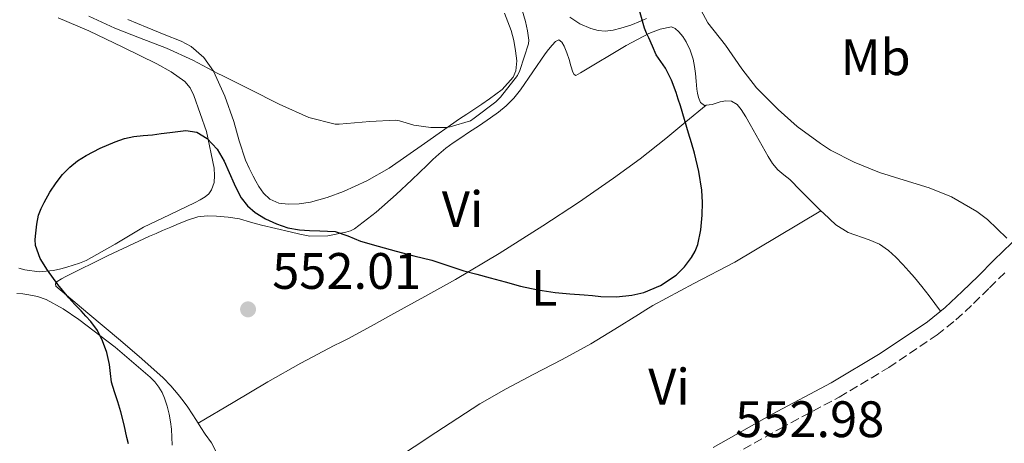
# Model space of a CAD drawing. Units: metres. Extents: x 549608 to 553046, y 4707790 to 4710128.
# Drawn here: x 552713 to 552906, y 4709358 to 4709441 of the extents above; entities that cross this region are included whole.
import ezdxf
from ezdxf.enums import TextEntityAlignment as Align

# ---------------------------------------------------------------- set-up
doc = ezdxf.new("R2010")
doc.units = ezdxf.units.M
doc.header["$MEASUREMENT"] = 0
doc.linetypes.add('DGN Style 3', pattern=[2.435890702152634, 1.739921930109024, -0.6959687720436097])
for name, color, linetype, lineweight in [('Barranco lineal', 142, 'DGN Style 3', 13), ('Camino', 7, 'DGN Style 3', 0), ('Cota de punto acotado terreno', 7, 'Continuous', 0), ('Curva de nivel directora', 30, 'Continuous', 30), ('Curva de nivel intermedia', 30, 'Continuous', 0), ('Etiqueta de uso rústico', 92, 'Continuous', 0), ('Línea de cambio de uso (parcela vista)', 92, 'Continuous', 0), ('Margen derecho', 7, 'Continuous', 0), ('Punto acotado terreno (símbolo)', 7, 'Continuous', 0)]:
    doc.layers.add(name, color=color, linetype=linetype, lineweight=lineweight)
doc.styles.add('Style-Arial', font='arial.ttf')

# ---------------------------------------------------------------- blocks, each defined once
blk = doc.blocks.new('5PATER')
at = {"layer": 'Barranco lineal', "linetype": 'Continuous', "lineweight": 0}
h = blk.add_hatch(color=51, dxfattribs=at)
edge = h.paths.add_edge_path()
edge.add_ellipse((0, 0), major_axis=(-0.1095731443231308, -0.1110710700762829), ratio=0.9994222409660317, start_angle=0, end_angle=360)

msp = doc.modelspace()

# ---------------------------------------------------------------- linework, layer by layer
at = {"layer": 'Camino', "color": 7, "linetype": 'DGN Style 3', "lineweight": 0}
msp.add_polyline3d([(552850.4299999982, 4709354.66, 552.8999999999943), (552861.8200000009, 4709361.080000003, 552.7200000000012), (552873.3900000001, 4709367.240000002, 552.5599999999977), (552883.1299999988, 4709373.050000001, 552.6900000000023), (552892.5599999991, 4709379.400000001, 553.1399999999994), (552896.2399999984, 4709382.350000001, 553.3899999999994), (552899.7099999995, 4709385.540000001, 553.7100000000065), (552902.8200000008, 4709388.619999999, 554.1399999999994), (552905.9299999999, 4709391.699999999, 554.550000000003)], dxfattribs=at)
at = {"layer": 'Curva de nivel directora', "color": 30, "linetype": 'Continuous', "lineweight": 30, "elevation": 550.0000000000001, "flags": 128}
for points in [[(552716.2699999983, 4709399.310000002), (552716.4800000004, 4709401.08), (552716.8299999991, 4709402.83), (552717.2999999986, 4709404.100000001), (552717.8899999986, 4709405.310000001), (552718.9900000006, 4709407.27), (552720.2299999989, 4709409.150000001), (552721.4999999985, 4709410.74), (552722.949999999, 4709412.190000001), (552724.4600000001, 4709413.420000001), (552726.0999999985, 4709414.480000001), (552728.8900000001, 4709415.92), (552731.7899999992, 4709417.130000001), (552733.5999999997, 4709417.760000002), (552735.4599999995, 4709418.190000001), (552737.29, 4709418.36), (552739.1200000006, 4709418.520000001), (552740.7999999992, 4709418.750000002), (552742.4800000001, 4709418.99), (552744.0599999982, 4709419.180000001), (552745.6299999994, 4709419.320000002), (552747.7899999986, 4709419.010000001), (552749.8099999992, 4709417.820000002), (552751.7499999994, 4709415.730000001), (552753.0899999982, 4709413.369999999), (552754.0800000007, 4709411.150000002), (552755.0700000009, 4709408.920000001), (552755.7300000002, 4709407.560000002), (552756.4299999998, 4709406.220000001), (552757.6500000003, 4709404.630000002), (552759.1999999993, 4709403.320000002), (552761.2099999987, 4709402.080000003), (552763.35, 4709401.130000002), (552765.5699999996, 4709400.350000001), (552767.8400000005, 4709399.92), (552769.8299999997, 4709399.810000001), (552771.8300000003, 4709399.720000001), (552773.3099999999, 4709399.680000001), (552774.7999999986, 4709399.609999999), (552777.3099999987, 4709398.800000003), (552779.7599999985, 4709397.720000001), (552783.2499999999, 4709396.720000002), (552786.7500000001, 4709395.750000002), (552790.2500000005, 4709394.880000002), (552793.7300000006, 4709393.99), (552796.8699999988, 4709392.960000002), (552800.0000000002, 4709391.930000001), (552802.5700000006, 4709391.25), (552805.139999999, 4709390.57), (552808.1099999995, 4709389.760000001), (552811.0699999989, 4709388.95), (552814.4599999996, 4709388.189999999), (552817.8899999984, 4709387.710000002), (552820.7200000003, 4709387.460000001), (552823.55, 4709387.230000001), (552825.1900000008, 4709387.080000001), (552826.8200000002, 4709386.92), (552829.8499999989, 4709386.869999999), (552832.8799999999, 4709387.160000003), (552835.2099999988, 4709387.670000001), (552838.49, 4709389.050000001), (552841.5599999991, 4709391.109999999), (552843.1799999995, 4709392.730000001), (552844.5000000005, 4709394.550000001), (552845.2499999993, 4709395.760000001), (552845.7999999991, 4709397.050000003), (552846.3800000002, 4709399.930000002), (552846.6100000005, 4709402.83), (552846.6999999998, 4709405.26), (552846.5599999991, 4709407.689999999), (552845.9600000001, 4709411.350000001), (552845.0899999985, 4709414.949999999), (552844.5299999996, 4709416.910000003), (552843.9599999995, 4709418.860000002), (552843.1599999993, 4709421.520000001), (552842.3599999992, 4709424.189999999), (552841.9500000001, 4709425.49), (552841.5199999987, 4709426.789999999), (552840.5899999989, 4709429.189999999), (552839.4600000001, 4709431.51), (552838.5300000003, 4709432.84), (552837.6399999985, 4709434.17), (552836.9199999988, 4709435.810000001), (552836.199999999, 4709437.450000001), (552835.7599999986, 4709438.390000002), (552835.3200000006, 4709439.34), (552832.8499999985, 4709448.2)], [(552734.3899999987, 4709358.110000002), (552734.0699999991, 4709359.340000001), (552733.5300000004, 4709361.850000001), (552732.909999999, 4709364.350000001), (552732.2899999999, 4709366.300000001), (552731.6699999986, 4709368.25), (552731.0899999996, 4709370.140000001), (552730.8700000006, 4709371.880000002), (552730.6600000004, 4709373.609999999), (552730.1399999997, 4709375.960000001), (552729.2999999992, 4709378.240000002), (552728.3099999991, 4709380.240000002), (552727.0300000005, 4709382.029999999), (552726.0899999995, 4709383.060000001), (552725.1399999995, 4709384.080000003), (552723.9399999992, 4709385.350000001), (552722.739999999, 4709386.620000001), (552720.5700000009, 4709389.24), (552718.5599999991, 4709392.03), (552717.1299999988, 4709394.340000001), (552716.2399999991, 4709396.86), (552716.1699999998, 4709398.08), (552716.2699999983, 4709399.310000002)]]:
    msp.add_lwpolyline(points, dxfattribs=at)
at = {"layer": 'Curva de nivel intermedia', "color": 30, "linetype": 'Continuous', "lineweight": 0, "flags": 128}
for points, elevation in [([(552726.6300000004, 4709441.720000001), (552731.7500000012, 4709439.319999999), (552736.53, 4709437.449999998), (552741.8299999996, 4709435.470000001), (552746.9900000007, 4709433.07), (552751.8700000001, 4709430.52), (552752.8700000015, 4709430.029999998), (552758.0700000006, 4709427.42), (552763.8900000008, 4709424.509999999), (552769.6700000011, 4709421.9), (552774.8000000007, 4709420.56), (552775.6300000001, 4709420.56), (552781.6200000005, 4709421.08), (552786.6400000006, 4709421.36), (552787.4299999997, 4709421.230000001), (552790.2100000002, 4709420.41), (552793.5400000005, 4709419.930000001), (552796.5600000003, 4709419.949999999), (552797.3499999993, 4709420.059999999), (552801.2699999998, 4709421.269999999), (552802.0200000008, 4709421.769999999), (552806.2800000011, 4709424.939999999), (552807.1900000008, 4709425.869999998), (552810.480000001, 4709430.109999998), (552810.9200000013, 4709431.05), (552812.6600000003, 4709436.269999999), (552812.6800000004, 4709436.99), (552812.4800000015, 4709438.859999999), (552812.0700000002, 4709440.649999999), (552810.5599999992, 4709445.789999999)], 545), ([(552906.2300000016, 4709398.310000001), (552902.4400000009, 4709401.99), (552900.3399999997, 4709403.53), (552895.3600000021, 4709406.38), (552891.0300000003, 4709408.17), (552886.1200000017, 4709409.67), (552881.3300000017, 4709411.160000001), (552876.3400000005, 4709413.189999999), (552871.7000000004, 4709415.48), (552869.7500000013, 4709416.779999998), (552865.2200000006, 4709420.109999998), (552861.4800000011, 4709423.430000001), (552857.2499999999, 4709427.67), (552854.370000001, 4709431.4), (552851.1700000003, 4709436.039999999), (552847.7500000005, 4709440.390000001), (552845.4000000012, 4709444.76)], 555.0000000000001)]:
    msp.add_lwpolyline(points, dxfattribs=dict(at, elevation=elevation))
at = {"layer": 'Línea de cambio de uso (parcela vista)', "color": 92, "linetype": 'Continuous', "lineweight": 0, "extrusion": (-0.06676512234560611, -0.05542765572124887, 0.9962279826522757), "elevation": -297394.9374249977, "flags": 128}
msp.add_lwpolyline([(-3270343.135614858, 3420632.919192217), (-3270343.135614858, 3420632.926106694)], dxfattribs=at)
at = {"layer": 'Línea de cambio de uso (parcela vista)', "color": 92, "linetype": 'Continuous', "lineweight": 0}
for points in [[(552734.2699999996, 4709441.060000001, 543.279999999999), (552738.0800000001, 4709439.460000001, 543.3500000000058), (552741.3899999997, 4709438.140000001, 543.3999999999943), (552744.7199999997, 4709436.810000001, 543.5200000000041), (552746.6500000004, 4709435.77, 543.7400000000052), (552749.1500000004, 4709433.619999999, 544.3099999999977), (552751.04, 4709430.92, 544.9499999999971), (552753.2199999997, 4709426.09, 545.929999999993), (552754.9900000002, 4709421.109999999, 546.8800000000047), (552756.0800000001, 4709417.310000001, 547.4700000000012), (552757.2800000003, 4709413.58, 548.029999999999), (552757.9800000004, 4709411.99, 548.3399999999965), (552758.7599999999, 4709410.42, 548.6300000000047), (552759.2999999998, 4709409.430000001, 548.7100000000064), (552759.8700000001, 4709408.439999999, 548.7200000000012), (552760.7800000003, 4709407.08, 548.7299999999959), (552762.0300000003, 4709405.91, 548.7100000000064), (552763.79, 4709405.16, 548.6399999999994), (552765.6299999999, 4709404.980000001, 548.5800000000017), (552767.8099999996, 4709405.029999999, 548.5599999999977), (552769.9800000004, 4709405.350000001, 548.5), (552773.25, 4709406.24, 548.1900000000023), (552776.4299999997, 4709407.42, 547.7899999999936), (552781.0300000003, 4709409.51, 547.1999999999971), (552785.4000000004, 4709412.01, 546.5899999999965), (552792.29, 4709416.82, 545.6000000000058), (552799.1799999997, 4709421.619999999, 544.8699999999953), (552800.5800000001, 4709422.550000001, 544.8800000000047), (552801.9800000004, 4709423.480000001, 544.9499999999971), (552803.5, 4709424.51, 544.9400000000023), (552805, 4709425.560000001, 544.929999999993), (552807.5099999999, 4709427.390000001, 544.8899999999994), (552809.6600000003, 4709429.779999999, 544.8300000000017), (552810.2000000002, 4709431.029999999, 544.779999999999), (552810.3399999999, 4709432.99, 544.6399999999994), (552810.0899999999, 4709434.930000001, 544.4199999999983), (552809.75, 4709436.92, 544.1300000000047), (552809.2599999999, 4709438.890000001, 543.8300000000017), (552807.9299999997, 4709442.27, 543.2700000000041)], [(552720.6500000004, 4709441.380000001, 546.5099999999948), (552726.6399999997, 4709438.810000001, 547.0099999999948), (552733.3099999996, 4709435.66, 547.3300000000017), (552739.9199999999, 4709432.359999999, 547.679999999993), (552742.75, 4709430.82, 547.8999999999943), (552745.4199999999, 4709428.939999999, 548.1499999999943), (552746.4800000004, 4709427.680000001, 548.279999999999), (552747.2100000001, 4709426.180000001, 548.4199999999983), (552749.6500000004, 4709419.16, 549.0099999999948), (552751.1500000004, 4709412.01, 549.6000000000058), (552751.2400000002, 4709410.59, 549.7100000000064), (552751.1500000004, 4709409.180000001, 549.8300000000017), (552750.6699999999, 4709407.75, 550.2599999999948), (552750.0999999996, 4709407, 550.320000000007), (552749.4000000004, 4709406.390000001, 550.3699999999953), (552748.4500000002, 4709405.800000001, 550.5599999999977), (552747.4699999997, 4709405.27, 550.7200000000012), (552742.4000000004, 4709402.880000001, 550.929999999993), (552737.3499999996, 4709400.470000001, 550.8699999999953), (552731.79, 4709397.109999999, 550.6600000000036), (552726.1200000001, 4709393.930000001, 550.2700000000041), (552724.8499999996, 4709393.439999999, 550.1499999999943), (552723.5599999996, 4709393.029999999, 550.029999999999), (552722.3700000001, 4709392.67, 549.9100000000036), (552721.1799999997, 4709392.33, 549.8099999999977), (552719.7199999997, 4709391.980000001, 549.779999999999), (552716.9199999999, 4709391.74, 549.7200000000012), (552714.1200000001, 4709392.119999999, 549.6699999999983), (552712.9600000001, 4709392.449999999, 549.5399999999936)], [(552820.7300000004, 4709441.529999999, 548.2899999999936), (552822.6799999997, 4709440.210000001, 548.4499999999971), (552824.8600000005, 4709439.289999999, 548.6100000000006), (552826.2599999999, 4709438.9, 548.7700000000041), (552827.6600000003, 4709438.789999999, 548.9499999999971), (552829.1900000004, 4709438.960000001, 549.179999999993), (552830.7199999997, 4709439.32, 549.3899999999994), (552832.6699999999, 4709439.960000001, 549.5899999999965), (552834.5700000003, 4709440.74, 549.7599999999948), (552835.7100000001, 4709441.24, 549.8999999999943)], [(552831.7699999996, 4709435.960000001, 549.2299999999959), (552836.1600000003, 4709438.310000001, 549.7700000000041), (552838.3899999997, 4709439.180000001, 550.0200000000041), (552840.5899999999, 4709439.609999999, 550.2599999999948), (552841.3399999999, 4709439.310000001, 550.320000000007), (552842.0300000003, 4709438.65, 550.3500000000058), (552842.8300000001, 4709437.710000001, 550.3300000000017), (552843.4699999997, 4709436.689999999, 550.3099999999977), (552844.2800000003, 4709435.039999999, 550.320000000007), (552844.8399999999, 4709433.300000001, 550.320000000007), (552845.0999999996, 4709431.890000001, 550.320000000007), (552845.29, 4709430.470000001, 550.320000000007), (552845.4400000004, 4709428.970000001, 550.320000000007), (552845.5800000001, 4709427.460000001, 550.320000000007), (552845.7000000002, 4709426.630000001, 550.3300000000017), (552845.8799999999, 4709425.800000001, 550.3500000000058), (552846.2999999998, 4709424.84, 550.3699999999953), (552847.0499999998, 4709424.230000001, 550.3899999999994), (552847.3847000003, 4709424.275599999, 550.4138999999996)], [(552751.6100000005, 4709356.439999999, 551.8099999999977), (552750.6299999999, 4709358.289999999, 551.7100000000064), (552749.4299999997, 4709360.02, 551.6000000000058), (552748.5800000001, 4709361.34, 551.5500000000029), (552747.7199999997, 4709362.65, 551.5099999999948), (552746.8700000001, 4709363.980000001, 551.5099999999948), (552746.0099999999, 4709365.300000001, 551.5200000000041), (552745.0999999996, 4709366.550000001, 551.4100000000036), (552744.1200000001, 4709367.75, 551.279999999999), (552742.7000000002, 4709369.439999999, 551.2400000000052), (552741.1600000003, 4709371.029999999, 551.1900000000023), (552737.0099999999, 4709374.710000001, 550.8999999999943), (552732.8099999996, 4709378.33, 550.6100000000006), (552726.4600000001, 4709383.640000001, 550.2100000000064), (552720.1699999999, 4709388.939999999, 549.8600000000006), (552720.1299999999, 4709389.41, 549.8699999999953), (552720.4699999997, 4709389.859999999, 549.9100000000036), (552721.3099999996, 4709390.359999999, 550.0200000000041), (552722.1699999999, 4709390.810000001, 550.1300000000047), (552730.2800000003, 4709394.859999999, 551.0500000000029), (552738.4900000002, 4709398.699999999, 551.5200000000041), (552739.79, 4709399.24, 551.5200000000041), (552741.0800000001, 4709399.779999999, 551.5200000000041), (552742.7000000002, 4709400.470000001, 551.5200000000041), (552744.3200000003, 4709401.16, 551.5200000000041), (552746.1100000005, 4709401.869999999, 551.5200000000041), (552747.9600000001, 4709402.460000001, 551.5200000000041), (552749.7999999998, 4709402.689999999, 551.5200000000041), (552751.6399999997, 4709402.619999999, 551.5200000000041), (552753.8799999999, 4709402.430000001, 551.5200000000041), (552756.1100000005, 4709402.060000001, 551.5099999999948), (552758.2800000003, 4709401.449999999, 551.5), (552760.4400000004, 4709400.859999999, 551.4700000000012), (552763.2199999997, 4709400.189999999, 551.3600000000006), (552766, 4709399.539999999, 551.1900000000023), (552767.9500000002, 4709399.109999999, 551.070000000007), (552769.9000000004, 4709398.730000001, 550.9100000000036), (552773.4199999999, 4709398.75, 550.5), (552776.9400000004, 4709399.51, 549.9199999999983), (552777.8300000001, 4709399.75, 549.7599999999948), (552778.6399999997, 4709400.15, 549.5899999999965), (552782.8200000003, 4709403.369999999, 548.529999999999), (552786.7599999999, 4709406.869999999, 547.5200000000041), (552789.7999999998, 4709409.730000001, 546.9799999999959), (552792.8300000001, 4709412.58, 546.529999999999), (552793.9600000001, 4709413.66, 546.3000000000029), (552795.0999999996, 4709414.730000001, 546.1000000000058), (552796.4500000002, 4709415.880000001, 546.0399999999936), (552797.9000000004, 4709416.930000001, 546.070000000007), (552799.4100000003, 4709417.939999999, 546.1000000000058), (552800.9199999999, 4709418.930000001, 546.1300000000047), (552803.0599999996, 4709420.359999999, 546.1600000000036), (552805.2000000002, 4709421.800000001, 546.179999999993), (552806.7699999996, 4709422.939999999, 546.1600000000036), (552808.2699999996, 4709424.180000001, 546.1499999999943), (552809.7699999996, 4709425.66, 546.1699999999983), (552811.0999999996, 4709427.289999999, 546.1900000000023), (552813.5099999999, 4709430.800000001, 546.2200000000012), (552815.8799999999, 4709434.33, 546.2400000000052), (552816.5499999998, 4709435.189999999, 546.25), (552817.2599999999, 4709436.039999999, 546.2599999999948), (552817.9199999999, 4709436.720000001, 546.3099999999977), (552818.5999999996, 4709437.050000001, 546.3699999999953), (552819.1799999997, 4709436.609999999, 546.3899999999994), (552819.6299999999, 4709435.850000001, 546.3999999999943), (552820.1500000004, 4709434.529999999, 546.4400000000023), (552820.5899999999, 4709433.210000001, 546.4799999999959), (552820.9500000002, 4709431.99, 546.5099999999948), (552821.3200000003, 4709430.77, 546.7100000000064), (552821.5800000001, 4709430.27, 546.9499999999971), (552821.9299999997, 4709430.09, 547.25), (552822.8399999999, 4709430.600000001, 547.7599999999948), (552831.7699999996, 4709435.960000001, 549.2299999999959)], [(552748.0499999998, 4709362.15, 551.5200000000041), (552754.8700000001, 4709366.210000001, 551.7100000000064), (552761.6900000004, 4709370.26, 551.9100000000036), (552768.1100000005, 4709373.880000001, 552.2299999999959), (552774.6399999997, 4709377.32, 552.5800000000017), (552775.9900000002, 4709377.980000001, 552.5899999999965), (552777.3399999999, 4709378.65, 552.5800000000017), (552781.8499999996, 4709381.100000001, 552.4400000000023), (552786.3300000001, 4709383.560000001, 552.1000000000058), (552792.3799999999, 4709386.890000001, 551.0899999999965), (552798.3799999999, 4709390.210000001, 550), (552806.9400000004, 4709395.33, 548.9900000000052), (552815.4199999999, 4709400.74, 548.2700000000041), (552822.4199999999, 4709405.300000001, 547.929999999993), (552829.29, 4709410.02, 548.179999999993), (552834.4699999997, 4709413.83, 548.8500000000058), (552839.5, 4709417.800000001, 549.5200000000041), (552843.4500000002, 4709421.039999999, 549.9700000000012), (552847.3847000003, 4709424.275599999, 550.4094000000041)], [(552847.3847000003, 4709424.275599999, 550.4138999999996), (552848.5899999999, 4709424.439999999, 550.5), (552850.1399999997, 4709424.970000001, 550.6900000000023), (552851.2400000002, 4709425.15, 550.8800000000047), (552852.3300000001, 4709425.109999999, 551.029999999999), (552853.4299999997, 4709424.460000001, 551.070000000007), (552854.25, 4709423.430000001, 551.0899999999965), (552855.1500000004, 4709422, 551.1100000000006), (552856.0099999999, 4709420.550000001, 551.1399999999994), (552857.7800000003, 4709417.4, 551.1900000000023), (552859.5499999998, 4709414.26, 551.25), (552860.4000000004, 4709412.9, 551.320000000007), (552861.3899999997, 4709411.640000001, 551.4400000000023), (552862.5599999996, 4709410.680000001, 551.6600000000036), (552863.7599999999, 4709409.75, 551.8699999999953), (552865.8499999996, 4709407.630000001, 552.070000000007), (552867.9500000002, 4709405.51, 552.1600000000036), (552869.8591999998, 4709403.6494, 552.1520000000019)], [(552869.8591999998, 4709403.6494, 552.149900000004), (552861.4299999997, 4709398.640000001, 551.7200000000012), (552853, 4709393.619999999, 551.3000000000029), (552844.9800000004, 4709389.42, 550.820000000007), (552836.9900000002, 4709385.16, 550.3500000000058), (552835.5700000003, 4709384.279999999, 550.3300000000017), (552834.1600000003, 4709383.4, 550.3500000000058), (552829.5099999999, 4709380.51, 550.5200000000041), (552824.8600000005, 4709377.65, 550.75), (552819.2400000002, 4709374.609999999, 551.1199999999953), (552813.5499999998, 4709371.699999999, 551.5099999999948), (552808.29, 4709368.859999999, 551.9400000000023), (552803.0999999996, 4709365.91, 552.3500000000058), (552794.5499999998, 4709360.34, 552.6300000000047), (552786.0300000003, 4709354.710000001, 552.5), (552773.5300000003, 4709347.07, 552.1199999999953), (552761.0300000003, 4709339.439999999, 551.75)], [(552869.8591999998, 4709403.6494, 552.1520000000019), (552870.3300000001, 4709403.189999999, 552.1499999999943), (552872.7599999999, 4709400.930000001, 552.1499999999943), (552875.1699999999, 4709399.430000001, 552.25), (552879.29, 4709397.960000001, 552.4900000000052), (552881.2800000003, 4709397.119999999, 552.6000000000058), (552883.0499999998, 4709395.930000001, 552.6900000000023), (552884.5, 4709394.57, 552.6900000000023), (552885.8700000001, 4709393.140000001, 552.6900000000023), (552887.0199999996, 4709391.890000001, 552.8699999999953), (552888.1399999997, 4709390.609999999, 553.0599999999977), (552889.6100000005, 4709388.850000001, 553.070000000007), (552891.0199999996, 4709387.050000001, 553.1100000000006), (552892.1399999997, 4709385.550000001, 553.2100000000064), (552893.25, 4709384.060000001, 553.320000000007)], [(552712.54, 4709387.51, 548.7700000000041), (552713.7199999997, 4709387.460000001, 548.8500000000058), (552714.8899999997, 4709387.27, 548.929999999993), (552716.6299999999, 4709386.880000001, 548.9700000000012), (552718.3099999996, 4709386.300000001, 549.0099999999948), (552721.5999999996, 4709384.5, 549.1699999999983), (552724.6799999997, 4709382.41, 549.3500000000058), (552731.8300000001, 4709377, 549.8899999999994), (552738.6299999999, 4709371.16, 550.320000000007), (552739.54, 4709370.230000001, 550.3300000000017), (552740.3300000001, 4709369.189999999, 550.320000000007), (552740.9600000001, 4709368.140000001, 550.320000000007), (552741.4500000002, 4709367.02, 550.3099999999977), (552741.9600000001, 4709365.480000001, 550.2899999999936), (552742.3499999996, 4709363.91, 550.2700000000041), (552742.6200000001, 4709362.439999999, 550.25), (552742.79, 4709360.970000001, 550.2400000000052), (552742.8799999999, 4709359.42, 550.2400000000052), (552742.9199999999, 4709357.859999999, 550.2400000000052)]]:
    msp.add_polyline3d(points, dxfattribs=at)
at = {"layer": 'Margen derecho', "color": 7, "linetype": 'Continuous', "lineweight": 0}
msp.add_polyline3d([(552908.9600000009, 4709399.12, 554.9499999999972), (552903.6900000003, 4709393.99, 554.550000000003), (552900.57, 4709390.900000001, 554.1399999999994), (552897.4999999988, 4709387.859999999, 553.7100000000065), (552894.1599999995, 4709384.779999999, 553.3899999999994), (552890.6599999992, 4709381.980000001, 553.1399999999994), (552881.4200000013, 4709375.750000001, 552.6900000000023), (552871.8199999989, 4709370.029999999, 552.5599999999977), (552860.2800000008, 4709363.890000002, 552.7200000000012), (552848.7600000007, 4709357.4, 552.8999999999943)], dxfattribs=at)

# ---------------------------------------------------------------- block references
at = {"layer": 'Punto acotado terreno (símbolo)', "color": 7, "linetype": 'Continuous', "lineweight": 0, "xscale": 10, "yscale": 10, "zscale": 10}
msp.add_blockref('5PATER', (552757.7899999989, 4709384.400000001, 552.0099999999948), dxfattribs=at)

# ---------------------------------------------------------------- texts
at = {"layer": 'Cota de punto acotado terreno', "color": 7, "linetype": 'Continuous', "lineweight": 0, "style": 'Style-Arial'}
for s, p in [('552.01', (552762.519999999, 4709388.399999999, 552.0099999999948)), ('552.98', (552853.0799999974, 4709359.430000001, 552.9799999999959))]:
    msp.add_text(s, height=7.000000000000002, dxfattribs=at).set_placement(p)
at = {"layer": 'Etiqueta de uso rústico', "color": 92, "linetype": 'Continuous', "lineweight": 0, "style": 'Style-Arial'}
for s, p in [('Mb', (552880.5602462422, 4709433.67001, 555.4199999999983)), ('Vi', (552799.7489322169, 4709403.970010001, 549.3999999999943)), ('L', (552815.7314203785, 4709388.610010001, 549.8999999999943)), ('Vi', (552840.1289322199, 4709369.290010002, 551.6900000000023))]:
    msp.add_text(s, height=7.000000000000002, dxfattribs=at).set_placement(p, align=Align.MIDDLE_CENTER)

doc.saveas('drawing.dxf')
